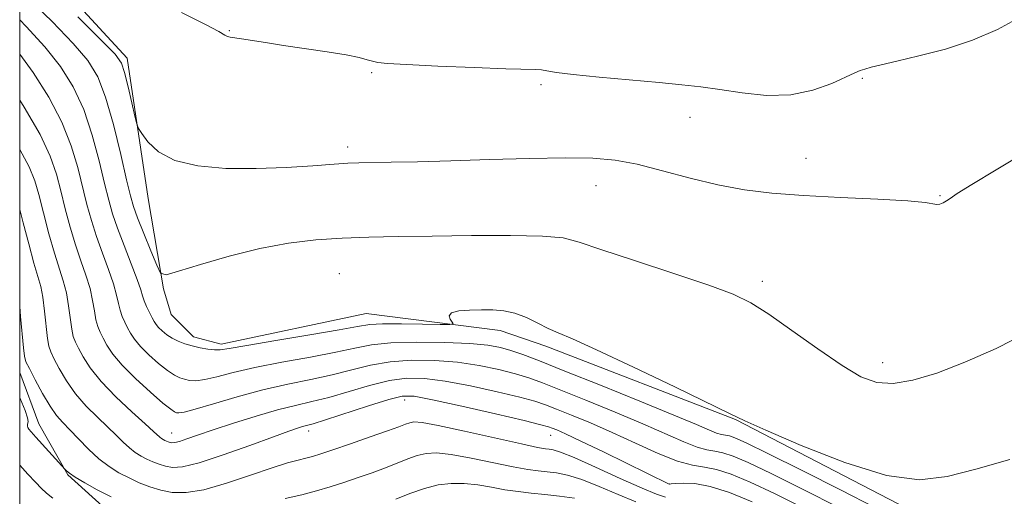
# Model space of a CAD drawing. Extents: x 2107300 to 2110200, y 359800 to 362700.
# Drawn here: x 2107500 to 2107715, y 361154 to 361258 of the extents above; entities that cross this region are included whole.
import ezdxf

# ---------------------------------------------------------------- set-up
doc = ezdxf.new("R2010")
doc.units = 0
doc.header["$MEASUREMENT"] = 0
for name, color, linetype, lineweight in [('32000', 7, 'Continuous', 0), ('DTM HARD BREAKLINE', 7, 'Continuous', 0), ('DTM SPOT ELEVATION', 2, 'Continuous', 13), ('INDEX CONTOUR', 41, 'Continuous', 13), ('INTERMEDIATE CONTOUR', 44, 'Continuous', 0)]:
    doc.layers.add(name, color=color, linetype=linetype, lineweight=lineweight)

msp = doc.modelspace()

# ---------------------------------------------------------------- linework, layer by layer
at = {"layer": '32000', "flags": 128}
msp.add_lwpolyline([(2107500, 360000), (2110000, 360000), (2110000, 362500), (2107500, 362500), (2107500, 360000)], dxfattribs=at)
at = {"layer": 'DTM HARD BREAKLINE'}
for points in [[(2107500, 361275.203, 1079.275), (2107523.44, 361249.78, 1078.48), (2107527.99, 361219.09, 1077.5)], [(2107723.68, 361038.18, 1049.23), (2107728.66, 361054.01, 1060.58), (2107728.76, 361073.47, 1064.73), (2107731.63, 361105.29, 1069.29), (2107720.55, 361129.95, 1071.52), (2107693.49, 361151.49, 1073.65), (2107656.1, 361170.94, 1073.95), (2107614.68, 361186.93, 1073.65), (2107604.74, 361190.32, 1073.44), (2107575.54, 361194.02, 1075.07), (2107543.96, 361187.36, 1074.46), (2107537.88, 361188.95, 1074.56), (2107532.99, 361193.79, 1075.37), (2107531.34, 361199.45, 1075.77), (2107527.99, 361219.09, 1077.5)], [(2107500, 361181.132, 1063.214), (2107504.14, 361169.93, 1062.71), (2107510.48, 361158.82, 1061.9), (2107518.02, 361151.97, 1061.09), (2107528.79, 361145.74, 1060.48), (2107542.38, 361142.98, 1060.07), (2107561.62, 361143.89, 1059.36), (2107577.01, 361146.81, 1058.86), (2107590.36, 361149.72, 1058.05), (2107601.91, 361150.39, 1057.84), (2107613.47, 361149.03, 1057.74), (2107628.88, 361146.69, 1057.44), (2107642.27, 361143.52, 1057.74), (2107674.17, 361127.48, 1056.63), (2107699.19, 361107.96, 1055.21), (2107706.18, 361090.16, 1054.7), (2107710.12, 361072.96, 1053.18), (2107713.06, 361052.92, 1049.33)]]:
    msp.add_polyline3d(points, dxfattribs=at)
at = {"layer": 'DTM SPOT ELEVATION'}
for p in [(2107545.73, 361255.75, 1080.1), (2107576.76, 361246.55, 1079.8), (2107613.64, 361243.96, 1079.7), (2107683.71, 361245.33, 1079.8), (2107646.12, 361236.85, 1079.2), (2107571.53, 361230.33, 1078.42), (2107671.41, 361227.91, 1078.7), (2107625.67, 361221.94, 1077.3), (2107700.65, 361219.75, 1078.1), (2107569.68, 361202.71, 1075.02), (2107661.9, 361201.06, 1076.42), (2107688.12, 361183.3, 1076.54), (2107583.92, 361175.19, 1065.39), (2107533.17, 361167.98, 1068.79), (2107563.01, 361168.43, 1065.5), (2107615.76, 361167.44, 1065.23), (2107641.65, 361156.81, 1066.01)]:
    msp.add_point(p, dxfattribs=at)
at = {"layer": 'INDEX CONTOUR'}
for points in [[(2107535.275, 361259.708, 1080), (2107540.478, 361257.114, 1080), (2107543.446, 361255.553, 1080), (2107544.748, 361254.798, 1080), (2107545.302, 361254.496, 1080), (2107545.903, 361254.343, 1080), (2107548.364, 361253.995, 1080), (2107553.601, 361253.151, 1080), (2107557.5, 361252.543, 1080), (2107567.031, 361251.129, 1080), (2107571.168, 361250.454, 1080), (2107574.002, 361249.879, 1080), (2107575.777, 361249.416, 1080), (2107576.95, 361249.064, 1080), (2107578.086, 361248.81, 1080), (2107580.189, 361248.596, 1080), (2107584.369, 361248.351, 1080), (2107591.201, 361248.03, 1080), (2107599.116, 361247.697, 1080), (2107606.008, 361247.44, 1080), (2107612.525, 361247.258, 1080), (2107613.742, 361247.164, 1080), (2107614.964, 361246.953, 1080), (2107617.018, 361246.614, 1080), (2107620.683, 361246.154, 1080), (2107626.377, 361245.592, 1080), (2107639.415, 361244.429, 1080), (2107644.379, 361243.947, 1080), (2107648.487, 361243.467, 1080), (2107652.635, 361242.875, 1080), (2107657.487, 361242.148, 1080), (2107662.8, 361241.625, 1080), (2107668.101, 361241.732, 1080), (2107672.95, 361242.73, 1080), (2107677.05, 361244.218, 1080), (2107682.074, 361246.526, 1080), (2107683.281, 361247.022, 1080), (2107684.302, 361247.36, 1080), (2107685.665, 361247.756, 1080), (2107687.824, 361248.315, 1080), (2107691.214, 361249.114, 1080), (2107696.071, 361250.228, 1080), (2107701.833, 361251.721, 1080), (2107707.739, 361253.651, 1080), (2107713.159, 361256.028, 1080), (2107717.975, 361258.648, 1080)], [(2107500, 361240.606, 1070), (2107500.992, 361239.057, 1070), (2107504.436, 361233.098, 1070), (2107506.677, 361228.333, 1070), (2107508.006, 361224.436, 1070), (2107508.946, 361220.781, 1070), (2107509.925, 361216.891, 1070), (2107511.006, 361212.884, 1070), (2107512.163, 361209.025, 1070), (2107513.349, 361205.526, 1070), (2107514.45, 361202.377, 1070), (2107515.332, 361199.514, 1070), (2107515.909, 361196.899, 1070), (2107516.285, 361194.594, 1070), (2107516.609, 361192.686, 1070), (2107517.009, 361191.207, 1070), (2107517.523, 361189.956, 1070), (2107518.168, 361188.675, 1070), (2107519.007, 361187.132, 1070), (2107520.299, 361185.194, 1070), (2107522.349, 361182.752, 1070), (2107525.284, 361179.815, 1070), (2107528.507, 361176.863, 1070), (2107531.243, 361174.492, 1070), (2107532.918, 361173.134, 1070), (2107533.762, 361172.563, 1070), (2107534.207, 361172.392, 1070), (2107534.713, 361172.332, 1070), (2107535.859, 361172.504, 1070), (2107538.248, 361173.13, 1070), (2107542.27, 361174.336, 1070), (2107547.431, 361175.872, 1070), (2107553.024, 361177.388, 1070), (2107558.444, 361178.624, 1070), (2107563.514, 361179.658, 1070), (2107568.163, 361180.658, 1070), (2107572.389, 361181.728, 1070), (2107576.467, 361182.736, 1070), (2107580.744, 361183.491, 1070), (2107585.46, 361183.842, 1070), (2107590.45, 361183.792, 1070), (2107595.443, 361183.385, 1070), (2107600.182, 361182.68, 1070), (2107604.456, 361181.799, 1070), (2107608.07, 361180.878, 1070), (2107611.01, 361179.983, 1070), (2107614.004, 361178.898, 1070), (2107617.963, 361177.335, 1070), (2107623.47, 361175.122, 1070), (2107629.799, 361172.536, 1070), (2107635.894, 361169.968, 1070), (2107644.786, 361166.034, 1070), (2107647.7, 361164.876, 1070), (2107649.848, 361164.29, 1070), (2107651.594, 361164.002, 1070), (2107653.342, 361163.662, 1070), (2107655.542, 361162.934, 1070), (2107658.815, 361161.517, 1070), (2107663.827, 361159.119, 1070), (2107670.851, 361155.636, 1070), (2107678.594, 361151.72, 1070)], [(2107500, 361160.921, 1060), (2107501.748, 361158.991, 1060), (2107503.411, 361157.211, 1060), (2107504.746, 361155.854, 1060), (2107505.77, 361154.887, 1060), (2107506.554, 361154.214, 1060), (2107507.202, 361153.725, 1060)], [(2107582.017, 361153.487, 1060), (2107585.099, 361154.75, 1060), (2107588.263, 361155.866, 1060), (2107591.246, 361156.616, 1060), (2107594.098, 361156.976, 1060), (2107596.943, 361156.967, 1060), (2107599.875, 361156.636, 1060), (2107602.851, 361156.123, 1060), (2107605.793, 361155.594, 1060), (2107608.657, 361155.174, 1060), (2107611.529, 361154.842, 1060), (2107614.528, 361154.537, 1060), (2107617.725, 361154.195, 1060), (2107621, 361153.732, 1060)]]:
    msp.add_polyline3d(points, dxfattribs=at)
at = {"layer": 'INTERMEDIATE CONTOUR'}
for points in [[(2107501.726, 361262.972, 1076), (2107507.054, 361257.715, 1076), (2107511.649, 361252.954, 1076), (2107514.854, 361249.2, 1076), (2107517.012, 361245.668, 1076), (2107518.715, 361241.247, 1076), (2107520.418, 361235.26, 1076), (2107522.027, 361228.758, 1076), (2107523.315, 361223.229, 1076), (2107524.153, 361219.696, 1076), (2107524.824, 361217.345, 1076), (2107525.713, 361214.902, 1076), (2107527.068, 361211.473, 1076), (2107528.599, 361207.684, 1076), (2107529.881, 361204.543, 1076), (2107530.732, 361202.84, 1076), (2107531.959, 361202.505, 1076), (2107534.613, 361203.248, 1076), (2107539.401, 361204.752, 1076), (2107545.645, 361206.575, 1076), (2107552.322, 361208.244, 1076), (2107558.616, 361209.393, 1076), (2107564.533, 361210.077, 1076), (2107570.288, 361210.459, 1076), (2107576.137, 361210.682, 1076), (2107582.519, 361210.817, 1076), (2107589.918, 361210.919, 1076), (2107598.481, 361211.017, 1076), (2107607.013, 361211.048, 1076), (2107613.985, 361210.92, 1076), (2107618.476, 361210.52, 1076), (2107622.013, 361209.632, 1076), (2107626.731, 361208.015, 1076), (2107634.059, 361205.568, 1076), (2107642.606, 361202.755, 1076), (2107650.272, 361200.18, 1076), (2107655.563, 361198.223, 1076), (2107659.399, 361196.374, 1076), (2107663.307, 361193.899, 1076), (2107668.387, 361190.335, 1076), (2107674.055, 361186.304, 1076), (2107679.302, 361182.698, 1076), (2107683.418, 361180.237, 1076), (2107686.874, 361178.963, 1076), (2107690.437, 361178.746, 1076), (2107694.75, 361179.463, 1076), (2107699.949, 361181.033, 1076), (2107706.043, 361183.38, 1076), (2107712.923, 361186.426, 1076), (2107720.002, 361190.068, 1076)], [(2107512.661, 361258.74, 1078), (2107517.796, 361253.676, 1078), (2107520.795, 361250.583, 1078), (2107522.175, 361248.652, 1078), (2107522.874, 361246.599, 1078), (2107523.642, 361243.516, 1078), (2107524.465, 361240.013, 1078), (2107525.138, 361237.075, 1078), (2107525.547, 361235.384, 1078), (2107525.932, 361234.409, 1078), (2107526.624, 361233.313, 1078), (2107527.952, 361231.501, 1078), (2107530.243, 361229.335, 1078), (2107533.821, 361227.418, 1078), (2107538.865, 361226.221, 1078), (2107544.962, 361225.691, 1078), (2107551.553, 361225.642, 1078), (2107558.07, 361225.893, 1078), (2107563.928, 361226.278, 1078), (2107568.532, 361226.638, 1078), (2107571.58, 361226.849, 1078), (2107573.933, 361226.942, 1078), (2107580.959, 361227.047, 1078), (2107586.721, 361227.156, 1078), (2107593.97, 361227.342, 1078), (2107602.456, 361227.611, 1078), (2107611.178, 361227.871, 1078), (2107618.947, 361228.011, 1078), (2107624.943, 361227.917, 1078), (2107629.833, 361227.478, 1078), (2107634.652, 361226.583, 1078), (2107640.183, 361225.197, 1078), (2107646.203, 361223.592, 1078), (2107652.237, 361222.117, 1078), (2107658, 361221.039, 1078), (2107663.984, 361220.306, 1078), (2107670.873, 361219.784, 1078), (2107678.972, 361219.357, 1078), (2107687.081, 361218.975, 1078), (2107693.618, 361218.605, 1078), (2107697.449, 361218.234, 1078), (2107699.978, 361217.797, 1078), (2107700.645, 361217.89, 1078), (2107701.353, 361218.173, 1078), (2107702.055, 361218.582, 1078), (2107702.85, 361219.136, 1078), (2107704.421, 361220.194, 1078), (2107707.595, 361222.197, 1078), (2107712.871, 361225.399, 1078), (2107719.418, 361229.293, 1078)], [(2107500, 361258.137, 1074), (2107501.446, 361256.69, 1074), (2107505.502, 361252.231, 1074), (2107508.891, 361247.914, 1074), (2107511.672, 361243.464, 1074), (2107513.955, 361238.531, 1074), (2107515.837, 361232.951, 1074), (2107517.354, 361227.318, 1074), (2107518.525, 361222.413, 1074), (2107519.415, 361218.75, 1074), (2107520.253, 361215.772, 1074), (2107521.314, 361212.654, 1074), (2107522.762, 361208.839, 1074), (2107524.324, 361204.844, 1074), (2107525.618, 361201.454, 1074), (2107526.378, 361199.233, 1074), (2107526.786, 361197.852, 1074), (2107527.141, 361196.761, 1074), (2107527.666, 361195.537, 1074), (2107528.292, 361194.256, 1074), (2107528.876, 361193.123, 1074), (2107529.324, 361192.28, 1074), (2107529.74, 361191.62, 1074), (2107530.275, 361190.974, 1074), (2107531.049, 361190.216, 1074), (2107532.05, 361189.402, 1074), (2107533.233, 361188.631, 1074), (2107534.561, 361187.982, 1074), (2107536.028, 361187.442, 1074), (2107537.634, 361186.977, 1074), (2107539.349, 361186.568, 1074), (2107541.017, 361186.251, 1074), (2107542.45, 361186.076, 1074), (2107543.683, 361186.099, 1074), (2107545.647, 361186.405, 1074), (2107549.496, 361187.083, 1074), (2107555.856, 361188.16, 1074), (2107563.247, 361189.397, 1074), (2107569.66, 361190.494, 1074), (2107573.686, 361191.215, 1074), (2107576.311, 361191.598, 1074), (2107579.119, 361191.751, 1074), (2107583.22, 361191.769, 1074), (2107587.825, 361191.717, 1074), (2107591.668, 361191.649, 1074), (2107593.792, 361191.628, 1074), (2107594.477, 361191.747, 1074), (2107594.309, 361192.111, 1074), (2107593.86, 361192.767, 1074), (2107593.645, 361193.542, 1074), (2107594.161, 361194.209, 1074), (2107595.747, 361194.598, 1074), (2107598.082, 361194.764, 1074), (2107600.685, 361194.816, 1074), (2107603.175, 361194.819, 1074), (2107605.566, 361194.645, 1074), (2107607.974, 361194.123, 1074), (2107610.469, 361193.154, 1074), (2107612.938, 361191.949, 1074), (2107615.226, 361190.795, 1074), (2107617.41, 361189.817, 1074), (2107620.504, 361188.488, 1074), (2107625.756, 361186.116, 1074), (2107633.801, 361182.327, 1074), (2107642.818, 361178.005, 1074), (2107654.872, 361172.16, 1074), (2107658.094, 361170.642, 1074), (2107662.655, 361168.601, 1074), (2107670.376, 361165.26, 1074), (2107679.889, 361161.516, 1074), (2107689.025, 361158.686, 1074), (2107696.209, 361157.761, 1074), (2107702.23, 361158.438, 1074), (2107708.467, 361160.089, 1074), (2107715.896, 361162.15, 1074)], [(2107500, 361250.628, 1072), (2107502.929, 361246.629, 1072), (2107506.332, 361241.261, 1072), (2107509.196, 361235.814, 1072), (2107511.257, 361230.642, 1072), (2107512.68, 361225.877, 1072), (2107514.67, 361217.821, 1072), (2107515.63, 361214.328, 1072), (2107516.738, 361210.84, 1072), (2107518.055, 361207.182, 1072), (2107519.387, 361203.61, 1072), (2107520.475, 361200.484, 1072), (2107521.143, 361198.066, 1072), (2107521.536, 361196.223, 1072), (2107521.875, 361194.724, 1072), (2107522.337, 361193.372, 1072), (2107522.908, 361192.106, 1072), (2107523.522, 361190.899, 1072), (2107524.166, 361189.706, 1072), (2107525.02, 361188.407, 1072), (2107526.312, 361186.863, 1072), (2107528.167, 361185.016, 1072), (2107530.279, 361183.132, 1072), (2107532.238, 361181.562, 1072), (2107533.74, 361180.558, 1072), (2107534.895, 361180.003, 1072), (2107535.92, 361179.685, 1072), (2107537.031, 361179.45, 1072), (2107538.438, 361179.377, 1072), (2107540.349, 361179.603, 1072), (2107542.976, 361180.218, 1072), (2107546.539, 361181.138, 1072), (2107551.26, 361182.236, 1072), (2107557.15, 361183.392, 1072), (2107563.381, 361184.528, 1072), (2107568.912, 361185.576, 1072), (2107573.073, 361186.47, 1072), (2107576.672, 361187.162, 1072), (2107580.888, 361187.603, 1072), (2107586.495, 361187.766, 1072), (2107592.662, 361187.699, 1072), (2107598.156, 361187.468, 1072), (2107602.07, 361187.123, 1072), (2107604.808, 361186.644, 1072), (2107607.1, 361185.992, 1072), (2107609.687, 361185.088, 1072), (2107613.351, 361183.683, 1072), (2107618.886, 361181.485, 1072), (2107626.639, 361178.374, 1072), (2107635.179, 361174.922, 1072), (2107642.626, 361171.868, 1072), (2107647.562, 361169.786, 1072), (2107650.385, 361168.57, 1072), (2107651.953, 361167.946, 1072), (2107653.014, 361167.657, 1072), (2107653.875, 361167.515, 1072), (2107654.738, 361167.347, 1072), (2107655.942, 361166.928, 1072), (2107658.384, 361165.813, 1072), (2107663.099, 361163.499, 1072), (2107670.574, 361159.758, 1072), (2107679.104, 361155.453, 1072), (2107686.434, 361151.715, 1072)], [(2107500, 361229.798, 1068), (2107502.097, 361226.024, 1068), (2107503.333, 361222.995, 1068), (2107504.156, 361219.965, 1068), (2107505.179, 361215.962, 1068), (2107506.382, 361211.439, 1068), (2107507.587, 361207.21, 1068), (2107509.513, 361201.143, 1068), (2107510.188, 361198.544, 1068), (2107510.674, 361195.732, 1068), (2107511.343, 361190.648, 1068), (2107511.68, 361189.042, 1068), (2107512.139, 361187.805, 1068), (2107512.814, 361186.451, 1068), (2107513.826, 361184.578, 1068), (2107515.392, 361182.146, 1068), (2107517.754, 361179.199, 1068), (2107520.984, 361175.867, 1068), (2107524.461, 361172.608, 1068), (2107527.393, 361169.961, 1068), (2107529.193, 361168.315, 1068), (2107530.548, 361167.048, 1068), (2107530.912, 361166.768, 1068), (2107531.27, 361166.545, 1068), (2107531.631, 361166.358, 1068), (2107532, 361166.188, 1068), (2107532.38, 361166.04, 1068), (2107532.772, 361165.919, 1068), (2107533.207, 361165.847, 1068), (2107533.839, 361165.892, 1068), (2107534.851, 361166.136, 1068), (2107536.434, 361166.651, 1068), (2107538.801, 361167.473, 1068), (2107542.173, 361168.63, 1068), (2107546.612, 361170.097, 1068), (2107551.543, 361171.649, 1068), (2107556.233, 361173.008, 1068), (2107560.166, 361173.994, 1068), (2107563.702, 361174.806, 1068), (2107567.415, 361175.74, 1068), (2107576.262, 361178.31, 1068), (2107580.599, 361179.38, 1068), (2107584.426, 361179.918, 1068), (2107588.238, 361179.885, 1068), (2107592.731, 361179.301, 1068), (2107598.293, 361178.237, 1068), (2107604.105, 361176.955, 1068), (2107609.04, 361175.764, 1068), (2107612.334, 361174.878, 1068), (2107614.657, 361174.113, 1068), (2107617.039, 361173.186, 1068), (2107620.301, 361171.87, 1068), (2107624.419, 361170.151, 1068), (2107629.162, 361168.068, 1068), (2107634.247, 361165.729, 1068), (2107639.187, 361163.498, 1068), (2107643.447, 361161.805, 1068), (2107646.683, 361160.924, 1068), (2107649.312, 361160.488, 1068), (2107651.946, 361159.977, 1068), (2107655.141, 361158.94, 1068), (2107659.246, 361157.222, 1068), (2107664.555, 361154.739, 1068), (2107671.127, 361151.514, 1068)], [(2107500, 361216.71, 1066), (2107500.742, 361213.842, 1066), (2107501.958, 361209.224, 1066), (2107503.1, 361205.048, 1066), (2107503.963, 361202.109, 1066), (2107504.579, 361199.897, 1066), (2107505.045, 361197.575, 1066), (2107505.44, 361194.565, 1066), (2107506.076, 361188.611, 1066), (2107506.352, 361186.877, 1066), (2107506.755, 361185.655, 1066), (2107507.46, 361184.227, 1066), (2107508.608, 361182.056, 1066), (2107510.197, 361179.351, 1066), (2107512.19, 361176.502, 1066), (2107514.513, 361173.838, 1066), (2107516.931, 361171.438, 1066), (2107519.169, 361169.317, 1066), (2107521.022, 361167.487, 1066), (2107522.558, 361165.946, 1066), (2107523.91, 361164.689, 1066), (2107525.195, 361163.7, 1066), (2107526.461, 361162.913, 1066), (2107527.734, 361162.25, 1066), (2107529.038, 361161.652, 1066), (2107530.381, 361161.127, 1066), (2107531.766, 361160.702, 1066), (2107533.302, 361160.447, 1066), (2107535.533, 361160.606, 1066), (2107539.107, 361161.467, 1066), (2107544.339, 361163.17, 1066), (2107550.2, 361165.265, 1066), (2107555.327, 361167.152, 1066), (2107558.689, 361168.373, 1066), (2107560.586, 361169.025, 1066), (2107561.655, 361169.346, 1066), (2107562.544, 361169.577, 1066), (2107563.971, 361169.981, 1066), (2107566.666, 361170.822, 1066), (2107576.057, 361173.884, 1066), (2107580.455, 361175.268, 1066), (2107583.391, 361175.993, 1066), (2107586.026, 361175.977, 1066), (2107590.018, 361175.218, 1066), (2107596.405, 361173.794, 1066), (2107603.754, 361172.11, 1066), (2107610.011, 361170.65, 1066), (2107613.658, 361169.773, 1066), (2107615.31, 361169.328, 1066), (2107616.116, 361169.037, 1066), (2107617.129, 361168.619, 1066), (2107619.024, 361167.773, 1066), (2107622.378, 361166.194, 1066), (2107627.426, 361163.753, 1066), (2107641.585, 361156.822, 1066), (2107641.673, 361156.808, 1066), (2107642.021, 361156.831, 1066), (2107642.926, 361156.911, 1066), (2107644.63, 361157.017, 1066), (2107647.175, 361156.908, 1066), (2107650.552, 361156.292, 1066), (2107654.742, 361154.946, 1066), (2107659.678, 361152.927, 1066)], [(2107500, 361195.561, 1064), (2107500.205, 361193.398, 1064), (2107500.81, 361186.573, 1064), (2107501.023, 361184.712, 1064), (2107501.371, 361183.505, 1064), (2107502.107, 361182.002, 1064), (2107503.391, 361179.535, 1064), (2107505.002, 361176.557, 1064), (2107506.627, 361173.806, 1064), (2107508.043, 361171.81, 1064), (2107509.401, 361170.268, 1064), (2107510.945, 361168.673, 1064), (2107512.852, 361166.658, 1064), (2107515.017, 361164.428, 1064), (2107517.271, 361162.331, 1064), (2107519.479, 361160.632, 1064), (2107521.651, 361159.28, 1064), (2107523.837, 361158.142, 1064), (2107526.077, 361157.115, 1064), (2107528.383, 361156.215, 1064), (2107530.759, 361155.485, 1064), (2107533.278, 361155.002, 1064), (2107536.273, 361154.962, 1064), (2107540.146, 361155.591, 1064), (2107545.073, 361156.992, 1064), (2107550.344, 361158.763, 1064), (2107555.024, 361160.38, 1064), (2107558.408, 361161.443, 1064), (2107560.708, 361162.056, 1064), (2107562.361, 361162.448, 1064), (2107563.825, 361162.837, 1064), (2107565.625, 361163.398, 1064), (2107568.302, 361164.295, 1064), (2107572.145, 361165.608, 1064), (2107576.432, 361167.092, 1064), (2107580.185, 361168.418, 1064), (2107582.671, 361169.332, 1064), (2107584.129, 361169.886, 1064), (2107585.04, 361170.207, 1064), (2107585.956, 361170.366, 1064), (2107587.722, 361170.222, 1064), (2107591.254, 361169.578, 1064), (2107597.015, 361168.343, 1064), (2107609.406, 361165.575, 1064), (2107612.901, 361164.828, 1064), (2107614.617, 361164.511, 1064), (2107615.47, 361164.405, 1064), (2107616.339, 361164.271, 1064), (2107617.926, 361163.78, 1064), (2107620.894, 361162.585, 1064), (2107625.571, 361160.508, 1064), (2107630.954, 361158.058, 1064), (2107635.709, 361155.915, 1064), (2107638.847, 361154.598, 1064), (2107640.775, 361153.989, 1064)], [(2107500, 361175.709, 1062), (2107500.086, 361175.51, 1062), (2107501.178, 361172.871, 1062), (2107501.709, 361171.258, 1062), (2107501.812, 361170.461, 1062), (2107501.677, 361169.778, 1062), (2107501.692, 361169.481, 1062), (2107501.787, 361169.18, 1062), (2107502.002, 361168.825, 1062), (2107502.515, 361168.2, 1062), (2107503.533, 361167.048, 1062), (2107509.883, 361159.985, 1062), (2107510.172, 361159.694, 1062), (2107510.835, 361159.168, 1062), (2107512.124, 361158.311, 1062), (2107514.204, 361157.072, 1062), (2107516.897, 361155.586, 1062), (2107519.94, 361154.035, 1062)], [(2107557.855, 361153.638, 1062), (2107561.495, 361154.471, 1062), (2107564.739, 361155.319, 1062), (2107567.726, 361156.212, 1062), (2107570.685, 361157.172, 1062), (2107573.771, 361158.213, 1062), (2107576.862, 361159.299, 1062), (2107579.769, 361160.381, 1062), (2107584.614, 361162.318, 1062), (2107586.651, 361163.036, 1062), (2107588.601, 361163.491, 1062), (2107590.91, 361163.599, 1062), (2107594.099, 361163.272, 1062), (2107598.445, 361162.489, 1062), (2107607.599, 361160.584, 1062), (2107610.779, 361160.001, 1062), (2107613.073, 361159.677, 1062), (2107614.999, 361159.471, 1062), (2107617.032, 361159.233, 1062), (2107619.463, 361158.756, 1062), (2107622.541, 361157.82, 1062), (2107626.372, 361156.313, 1062), (2107630.495, 361154.54, 1062), (2107634.308, 361152.917, 1062)]]:
    msp.add_polyline3d(points, dxfattribs=at)

doc.saveas('drawing.dxf')
